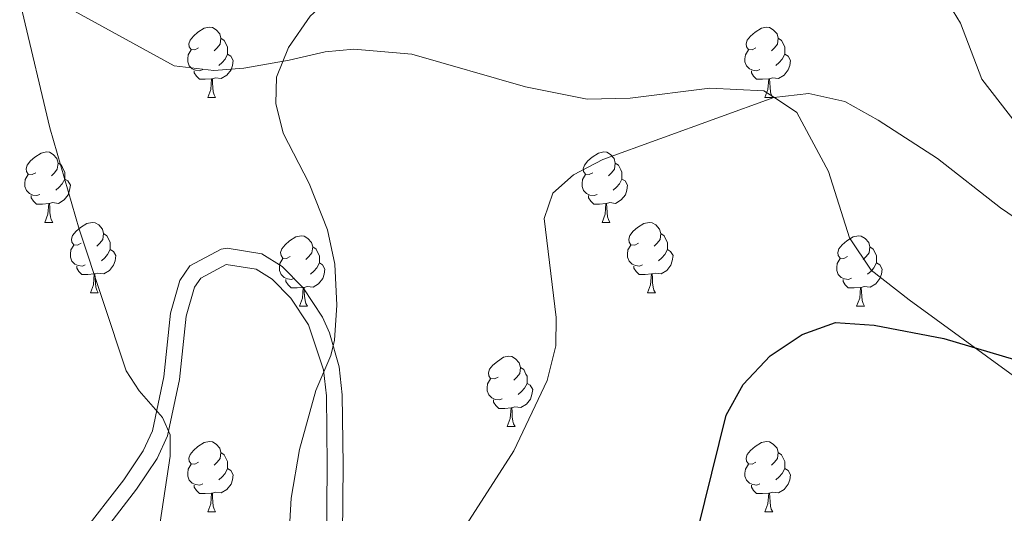
# Model space of a CAD drawing. Units: metres. Extents: x 627615 to 632124, y 703969 to 707021.
# Drawn here: x 629382 to 629523, y 704768 to 704838 of the extents above; entities that cross this region are included whole.
import ezdxf

# ---------------------------------------------------------------- set-up
doc = ezdxf.new("R2010")
doc.units = ezdxf.units.M
doc.header["$MEASUREMENT"] = 0
doc.linetypes.add('DGN Style 3', pattern=[78.999662, 56.42833, -22.571332])
for name, color, linetype, lineweight in [('Carátula', 7, 'Continuous', 0), ('Elementos auxiliares', 7, 'Continuous', 0), ('Entidades rústicas y varios', 7, 'Continuous', 0), ('Relieve y altimetría', 7, 'Continuous', 0), ('Viales y ferrocarril', 7, 'Continuous', 0)]:
    doc.layers.add(name, color=color, linetype=linetype, lineweight=lineweight)

msp = doc.modelspace()

# ---------------------------------------------------------------- linework, layer by layer
at = {"layer": 'Carátula', "color": 7, "linetype": 'Continuous', "lineweight": 0}
msp.add_3dface([(627670.107, 703968.65), (632124.324, 704051.83), (632068.87, 707021.324), (627614.653, 706938.144)], dxfattribs=at)
at = {"layer": 'Elementos auxiliares', "color": 250, "linetype": 'Continuous', "lineweight": 0}
msp.add_3dface([(628534.9, 704378.77), (628492.24, 706692.04), (631916.09, 706756.03), (631959.88, 704442.73)], dxfattribs=at)
at = {"layer": 'Entidades rústicas y varios', "color": 92, "linetype": 'Continuous', "lineweight": 0, "flags": 128}
for points in [[(629407.873, 704833.985), (629407.343, 704833.72), (629406.813, 704833.775), (629406.548, 704834.145), (629406.493, 704834.57), (629406.653, 704835.09), (629407.133, 704835.685), (629407.768, 704836.215), (629408.668, 704836.8), (629409.413, 704836.96), (629409.838, 704836.905), (629410.368, 704836.59), (629410.898, 704836.005), (629411.058, 704835.365), (629410.948, 704834.515), (629410.523, 704833.985), (629410.103, 704833.56)], [(629487.2, 704833.985), (629486.67, 704833.72), (629486.14, 704833.775), (629485.875, 704834.145), (629485.82, 704834.57), (629485.98, 704835.09), (629486.46, 704835.685), (629487.095, 704836.215), (629487.995, 704836.8), (629488.74, 704836.96), (629489.165, 704836.905), (629489.695, 704836.59), (629490.225, 704836.005), (629490.385, 704835.365), (629490.275, 704834.515), (629489.85, 704833.985), (629489.43, 704833.56)], [(629411.058, 704835.365), (629411.533, 704835.05), (629411.848, 704834.41), (629412.008, 704834.09), (629412.008, 704833.51), (629412.008, 704833.085), (629411.638, 704832.395), (629411.218, 704831.915), (629410.738, 704831.495)], [(629490.385, 704835.365), (629490.86, 704835.05), (629491.175, 704834.41), (629491.335, 704834.09), (629491.335, 704833.51), (629491.335, 704833.085), (629490.965, 704832.395), (629490.545, 704831.915), (629490.065, 704831.495)], [(629408.458, 704830.905), (629408.033, 704830.745), (629407.448, 704830.805), (629406.973, 704831.015), (629406.548, 704831.44), (629406.333, 704832.025), (629406.333, 704832.445), (629406.388, 704833.03), (629406.813, 704833.72)], [(629487.785, 704830.905), (629487.36, 704830.745), (629486.775, 704830.805), (629486.3, 704831.015), (629485.875, 704831.44), (629485.66, 704832.025), (629485.66, 704832.445), (629485.715, 704833.03), (629486.14, 704833.72)], [(629412.008, 704833.085), (629412.463, 704832.835), (629412.808, 704832.22), (629412.698, 704831.495), (629412.488, 704830.855), (629411.903, 704830.115), (629411.108, 704829.635), (629410.258, 704829.74), (629409.828, 704829.61)], [(629491.335, 704833.085), (629491.79, 704832.835), (629492.135, 704832.22), (629492.025, 704831.495), (629491.815, 704830.855), (629491.23, 704830.115), (629490.435, 704829.635), (629489.585, 704829.74), (629489.155, 704829.61)], [(629409.718, 704829.61), (629408.828, 704829.525), (629407.983, 704829.525), (629407.558, 704829.955), (629407.238, 704830.43), (629407.238, 704830.745)], [(629489.045, 704829.61), (629488.155, 704829.525), (629487.31, 704829.525), (629486.885, 704829.955), (629486.565, 704830.43), (629486.565, 704830.745)], [(629409.173, 704826.925), (629409.608, 704828.085), (629409.718, 704829.61), (629409.828, 704829.61), (629409.863, 704829.025), (629409.898, 704828.34), (629409.968, 704827.725), (629410.083, 704827.325), (629410.298, 704826.925)], [(629488.5, 704826.925), (629488.935, 704828.085), (629489.045, 704829.61), (629489.155, 704829.61), (629489.19, 704829.025), (629489.225, 704828.34), (629489.295, 704827.725), (629489.41, 704827.325), (629489.625, 704826.925)], [(629409.173, 704826.925), (629410.298, 704826.925)], [(629488.5, 704826.925), (629489.625, 704826.925)], [(629384.685, 704816.216), (629384.155, 704815.951), (629383.625, 704816.006), (629383.36, 704816.376), (629383.305, 704816.801), (629383.465, 704817.321), (629383.945, 704817.916), (629384.58, 704818.446), (629385.48, 704819.031), (629386.225, 704819.191), (629386.65, 704819.136), (629387.18, 704818.821), (629387.71, 704818.236), (629387.87, 704817.596), (629387.76, 704816.746), (629387.335, 704816.216), (629386.915, 704815.791)], [(629464.012, 704816.216), (629463.482, 704815.951), (629462.952, 704816.006), (629462.687, 704816.376), (629462.632, 704816.801), (629462.792, 704817.321), (629463.272, 704817.916), (629463.907, 704818.446), (629464.807, 704819.031), (629465.552, 704819.191), (629465.977, 704819.136), (629466.507, 704818.821), (629467.037, 704818.236), (629467.197, 704817.596), (629467.087, 704816.746), (629466.662, 704816.216), (629466.242, 704815.791)], [(629387.87, 704817.596), (629388.345, 704817.281), (629388.66, 704816.641), (629388.82, 704816.321), (629388.82, 704815.741), (629388.82, 704815.316), (629388.45, 704814.626), (629388.03, 704814.146), (629387.55, 704813.726)], [(629467.197, 704817.596), (629467.672, 704817.281), (629467.987, 704816.641), (629468.147, 704816.321), (629468.147, 704815.741), (629468.147, 704815.316), (629467.777, 704814.626), (629467.357, 704814.146), (629466.877, 704813.726)], [(629385.27, 704813.136), (629384.845, 704812.976), (629384.26, 704813.036), (629383.785, 704813.246), (629383.36, 704813.671), (629383.145, 704814.256), (629383.145, 704814.676), (629383.2, 704815.261), (629383.625, 704815.951)], [(629388.82, 704815.316), (629389.275, 704815.066), (629389.62, 704814.451), (629389.51, 704813.726), (629389.3, 704813.086), (629388.715, 704812.346), (629387.92, 704811.866), (629387.07, 704811.971), (629386.64, 704811.841)], [(629464.597, 704813.136), (629464.172, 704812.976), (629463.587, 704813.036), (629463.112, 704813.246), (629462.687, 704813.671), (629462.472, 704814.256), (629462.472, 704814.676), (629462.527, 704815.261), (629462.952, 704815.951)], [(629468.147, 704815.316), (629468.602, 704815.066), (629468.947, 704814.451), (629468.837, 704813.726), (629468.627, 704813.086), (629468.042, 704812.346), (629467.247, 704811.866), (629466.397, 704811.971), (629465.967, 704811.841)], [(629386.53, 704811.841), (629385.64, 704811.756), (629384.795, 704811.756), (629384.37, 704812.186), (629384.05, 704812.661), (629384.05, 704812.976)], [(629465.857, 704811.841), (629464.967, 704811.756), (629464.122, 704811.756), (629463.697, 704812.186), (629463.377, 704812.661), (629463.377, 704812.976)], [(629385.985, 704809.156), (629386.42, 704810.316), (629386.53, 704811.841), (629386.64, 704811.841), (629386.675, 704811.256), (629386.71, 704810.571), (629386.78, 704809.956), (629386.895, 704809.556), (629387.11, 704809.156)], [(629465.312, 704809.156), (629465.747, 704810.316), (629465.857, 704811.841), (629465.967, 704811.841), (629466.002, 704811.256), (629466.037, 704810.571), (629466.107, 704809.956), (629466.222, 704809.556), (629466.437, 704809.156)], [(629385.985, 704809.156), (629387.11, 704809.156)], [(629391.16, 704806.181), (629390.63, 704805.916), (629390.1, 704805.971), (629389.835, 704806.341), (629389.78, 704806.766), (629389.94, 704807.286), (629390.42, 704807.881), (629391.055, 704808.411), (629391.955, 704808.996), (629392.7, 704809.156), (629393.125, 704809.101), (629393.655, 704808.786), (629394.185, 704808.201), (629394.345, 704807.561), (629394.235, 704806.711), (629393.81, 704806.181), (629393.39, 704805.756)], [(629465.312, 704809.156), (629466.437, 704809.156)], [(629470.487, 704806.181), (629469.957, 704805.916), (629469.427, 704805.971), (629469.162, 704806.341), (629469.107, 704806.766), (629469.267, 704807.286), (629469.747, 704807.881), (629470.382, 704808.411), (629471.282, 704808.996), (629472.027, 704809.156), (629472.452, 704809.101), (629472.982, 704808.786), (629473.512, 704808.201), (629473.672, 704807.561), (629473.562, 704806.711), (629473.137, 704806.181), (629472.717, 704805.756)], [(629394.345, 704807.561), (629394.82, 704807.246), (629395.135, 704806.606), (629395.295, 704806.286), (629395.295, 704805.706), (629395.295, 704805.281), (629394.925, 704804.591), (629394.505, 704804.111), (629394.025, 704803.691)], [(629420.932, 704804.276), (629420.402, 704804.011), (629419.872, 704804.066), (629419.607, 704804.436), (629419.552, 704804.861), (629419.712, 704805.381), (629420.192, 704805.976), (629420.827, 704806.506), (629421.727, 704807.091), (629422.472, 704807.251), (629422.897, 704807.196), (629423.427, 704806.881), (629423.957, 704806.296), (629424.117, 704805.656), (629424.007, 704804.806), (629423.582, 704804.276), (629423.162, 704803.851)], [(629473.672, 704807.561), (629474.147, 704807.246), (629474.462, 704806.606), (629474.622, 704806.286), (629474.622, 704805.706), (629474.622, 704805.281), (629474.252, 704804.591), (629473.832, 704804.111), (629473.352, 704803.691)], [(629500.259, 704804.276), (629499.729, 704804.011), (629499.199, 704804.066), (629498.934, 704804.436), (629498.879, 704804.861), (629499.039, 704805.381), (629499.519, 704805.976), (629500.154, 704806.506), (629501.054, 704807.091), (629501.799, 704807.251), (629502.224, 704807.196), (629502.754, 704806.881), (629503.284, 704806.296), (629503.444, 704805.656), (629503.334, 704804.806), (629502.909, 704804.276), (629502.489, 704803.851)], [(629391.745, 704803.101), (629391.32, 704802.941), (629390.735, 704803.001), (629390.26, 704803.211), (629389.835, 704803.636), (629389.62, 704804.221), (629389.62, 704804.641), (629389.675, 704805.226), (629390.1, 704805.916)], [(629424.117, 704805.656), (629424.592, 704805.341), (629424.907, 704804.701), (629425.067, 704804.381), (629425.067, 704803.801), (629425.067, 704803.376), (629424.697, 704802.686), (629424.277, 704802.206), (629423.797, 704801.786)], [(629471.072, 704803.101), (629470.647, 704802.941), (629470.062, 704803.001), (629469.587, 704803.211), (629469.162, 704803.636), (629468.947, 704804.221), (629468.947, 704804.641), (629469.002, 704805.226), (629469.427, 704805.916)], [(629503.444, 704805.656), (629503.919, 704805.341), (629504.234, 704804.701), (629504.394, 704804.381), (629504.394, 704803.801), (629504.394, 704803.376), (629504.024, 704802.686), (629503.604, 704802.206), (629503.124, 704801.786)], [(629395.295, 704805.281), (629395.75, 704805.031), (629396.095, 704804.416), (629395.985, 704803.691), (629395.775, 704803.051), (629395.19, 704802.311), (629394.395, 704801.831), (629393.545, 704801.936), (629393.115, 704801.806)], [(629421.517, 704801.196), (629421.092, 704801.036), (629420.507, 704801.096), (629420.032, 704801.306), (629419.607, 704801.731), (629419.392, 704802.316), (629419.392, 704802.736), (629419.447, 704803.321), (629419.872, 704804.011)], [(629474.622, 704805.281), (629475.077, 704805.031), (629475.422, 704804.416), (629475.312, 704803.691), (629475.102, 704803.051), (629474.517, 704802.311), (629473.722, 704801.831), (629472.872, 704801.936), (629472.442, 704801.806)], [(629500.844, 704801.196), (629500.419, 704801.036), (629499.834, 704801.096), (629499.359, 704801.306), (629498.934, 704801.731), (629498.719, 704802.316), (629498.719, 704802.736), (629498.774, 704803.321), (629499.199, 704804.011)], [(629393.005, 704801.806), (629392.115, 704801.721), (629391.27, 704801.721), (629390.845, 704802.151), (629390.525, 704802.626), (629390.525, 704802.941)], [(629425.067, 704803.376), (629425.522, 704803.126), (629425.867, 704802.511), (629425.757, 704801.786), (629425.547, 704801.146), (629424.962, 704800.406), (629424.167, 704799.926), (629423.317, 704800.031), (629422.887, 704799.901)], [(629472.332, 704801.806), (629471.442, 704801.721), (629470.597, 704801.721), (629470.172, 704802.151), (629469.852, 704802.626), (629469.852, 704802.941)], [(629504.394, 704803.376), (629504.849, 704803.126), (629505.194, 704802.511), (629505.084, 704801.786), (629504.874, 704801.146), (629504.289, 704800.406), (629503.494, 704799.926), (629502.644, 704800.031), (629502.214, 704799.901)], [(629392.46, 704799.121), (629392.895, 704800.281), (629393.005, 704801.806), (629393.115, 704801.806), (629393.15, 704801.221), (629393.185, 704800.536), (629393.255, 704799.921), (629393.37, 704799.521), (629393.585, 704799.121)], [(629471.787, 704799.121), (629472.222, 704800.281), (629472.332, 704801.806), (629472.442, 704801.806), (629472.477, 704801.221), (629472.512, 704800.536), (629472.582, 704799.921), (629472.697, 704799.521), (629472.912, 704799.121)], [(629422.777, 704799.901), (629421.887, 704799.816), (629421.042, 704799.816), (629420.617, 704800.246), (629420.297, 704800.721), (629420.297, 704801.036)], [(629422.232, 704797.216), (629422.667, 704798.376), (629422.777, 704799.901), (629422.887, 704799.901), (629422.922, 704799.316), (629422.957, 704798.631), (629423.027, 704798.016), (629423.142, 704797.616), (629423.357, 704797.216)], [(629502.104, 704799.901), (629501.214, 704799.816), (629500.369, 704799.816), (629499.944, 704800.246), (629499.624, 704800.721), (629499.624, 704801.036)], [(629501.559, 704797.216), (629501.994, 704798.376), (629502.104, 704799.901), (629502.214, 704799.901), (629502.249, 704799.316), (629502.284, 704798.631), (629502.354, 704798.016), (629502.469, 704797.616), (629502.684, 704797.216)], [(629392.46, 704799.121), (629393.585, 704799.121)], [(629471.787, 704799.121), (629472.912, 704799.121)], [(629422.232, 704797.216), (629423.357, 704797.216)], [(629501.559, 704797.216), (629502.684, 704797.216)], [(629450.509, 704787.133), (629449.979, 704786.868), (629449.449, 704786.923), (629449.184, 704787.293), (629449.129, 704787.718), (629449.289, 704788.238), (629449.769, 704788.833), (629450.404, 704789.363), (629451.304, 704789.948), (629452.049, 704790.108), (629452.474, 704790.053), (629453.004, 704789.738), (629453.534, 704789.153), (629453.694, 704788.513), (629453.584, 704787.663), (629453.159, 704787.133), (629452.739, 704786.708)], [(629453.694, 704788.513), (629454.169, 704788.198), (629454.484, 704787.558), (629454.644, 704787.238), (629454.644, 704786.658), (629454.644, 704786.233), (629454.274, 704785.543), (629453.854, 704785.063), (629453.374, 704784.643)], [(629451.094, 704784.053), (629450.669, 704783.893), (629450.084, 704783.953), (629449.609, 704784.163), (629449.184, 704784.588), (629448.969, 704785.173), (629448.969, 704785.593), (629449.024, 704786.178), (629449.449, 704786.868)], [(629454.644, 704786.233), (629455.099, 704785.983), (629455.444, 704785.368), (629455.334, 704784.643), (629455.124, 704784.003), (629454.539, 704783.263), (629453.744, 704782.783), (629452.894, 704782.888), (629452.464, 704782.758)], [(629452.354, 704782.758), (629451.464, 704782.673), (629450.619, 704782.673), (629450.194, 704783.103), (629449.874, 704783.578), (629449.874, 704783.893)], [(629451.809, 704780.073), (629452.244, 704781.233), (629452.354, 704782.758), (629452.464, 704782.758), (629452.499, 704782.173), (629452.534, 704781.488), (629452.604, 704780.873), (629452.719, 704780.473), (629452.934, 704780.073)], [(629451.809, 704780.073), (629452.934, 704780.073)], [(629407.873, 704774.993), (629407.343, 704774.728), (629406.813, 704774.783), (629406.548, 704775.153), (629406.493, 704775.578), (629406.653, 704776.098), (629407.133, 704776.693), (629407.768, 704777.223), (629408.668, 704777.808), (629409.413, 704777.968), (629409.838, 704777.913), (629410.368, 704777.598), (629410.898, 704777.013), (629411.058, 704776.373), (629410.948, 704775.523), (629410.523, 704774.993), (629410.103, 704774.568)], [(629487.2, 704774.993), (629486.67, 704774.728), (629486.14, 704774.783), (629485.875, 704775.153), (629485.82, 704775.578), (629485.98, 704776.098), (629486.46, 704776.693), (629487.095, 704777.223), (629487.995, 704777.808), (629488.74, 704777.968), (629489.165, 704777.913), (629489.695, 704777.598), (629490.225, 704777.013), (629490.385, 704776.373), (629490.275, 704775.523), (629489.85, 704774.993), (629489.43, 704774.568)], [(629411.058, 704776.373), (629411.533, 704776.058), (629411.848, 704775.418), (629412.008, 704775.098), (629412.008, 704774.518), (629412.008, 704774.093), (629411.638, 704773.403), (629411.218, 704772.923), (629410.738, 704772.503)], [(629490.385, 704776.373), (629490.86, 704776.058), (629491.175, 704775.418), (629491.335, 704775.098), (629491.335, 704774.518), (629491.335, 704774.093), (629490.965, 704773.403), (629490.545, 704772.923), (629490.065, 704772.503)], [(629408.458, 704771.913), (629408.033, 704771.753), (629407.448, 704771.813), (629406.973, 704772.023), (629406.548, 704772.448), (629406.333, 704773.033), (629406.333, 704773.453), (629406.388, 704774.038), (629406.813, 704774.728)], [(629487.785, 704771.913), (629487.36, 704771.753), (629486.775, 704771.813), (629486.3, 704772.023), (629485.875, 704772.448), (629485.66, 704773.033), (629485.66, 704773.453), (629485.715, 704774.038), (629486.14, 704774.728)], [(629412.008, 704774.093), (629412.463, 704773.843), (629412.808, 704773.228), (629412.698, 704772.503), (629412.488, 704771.863), (629411.903, 704771.123), (629411.108, 704770.643), (629410.258, 704770.748), (629409.828, 704770.618)], [(629491.335, 704774.093), (629491.79, 704773.843), (629492.135, 704773.228), (629492.025, 704772.503), (629491.815, 704771.863), (629491.23, 704771.123), (629490.435, 704770.643), (629489.585, 704770.748), (629489.155, 704770.618)], [(629409.718, 704770.618), (629408.828, 704770.533), (629407.983, 704770.533), (629407.558, 704770.963), (629407.238, 704771.438), (629407.238, 704771.753)], [(629489.045, 704770.618), (629488.155, 704770.533), (629487.31, 704770.533), (629486.885, 704770.963), (629486.565, 704771.438), (629486.565, 704771.753)], [(629409.173, 704767.933), (629409.608, 704769.093), (629409.718, 704770.618), (629409.828, 704770.618), (629409.863, 704770.033), (629409.898, 704769.348), (629409.968, 704768.733), (629410.083, 704768.333), (629410.298, 704767.933)], [(629488.5, 704767.933), (629488.935, 704769.093), (629489.045, 704770.618), (629489.155, 704770.618), (629489.19, 704770.033), (629489.225, 704769.348), (629489.295, 704768.733), (629489.41, 704768.333), (629489.625, 704767.933)], [(629409.173, 704767.933), (629410.298, 704767.933)], [(629488.5, 704767.933), (629489.625, 704767.933)]]:
    msp.add_lwpolyline(points, dxfattribs=at)
at = {"layer": 'Relieve y altimetría', "color": 30, "linetype": 'Continuous', "lineweight": 0, "flags": 128}
for points, elevation in [([(629525.727, 704821.322), (629519.398, 704829.544), (629516.33, 704837.532), (629513.743, 704841.816), (629510.561, 704844.588), (629503.522, 704846.664), (629498.556, 704847.244), (629492.496, 704847.174), (629487.533, 704846.562), (629476.326, 704844.336), (629460.167, 704842.949), (629454.165, 704843.429), (629448.851, 704844.392), (629443.2, 704844.98), (629437.295, 704844.837), (629432.084, 704843.876), (629427.433, 704841.869), (629423.748, 704838.493), (629420.687, 704834.047), (629418.95, 704829.851), (629418.884, 704826.101), (629419.914, 704821.876)], 460), ([(629382.75, 704839.236), (629386.679, 704822.618), (629390.854, 704808.187), (629397.557, 704788.033), (629399.392, 704785.18), (629402.733, 704781.354), (629403.845, 704778.916), (629403.825, 704775.854), (629399.097, 704744.545), (629398.325, 704731.342), (629398.431, 704720.465), (629399.126, 704707.938), (629400.738, 704692.493), (629401.554, 704680.776)], 465), ([(629526.195, 704808.385), (629522.025, 704811.206), (629513.091, 704818.245), (629504.601, 704823.699), (629499.879, 704826.362), (629494.757, 704827.518), (629489.783, 704826.954), (629465.43, 704818.091), (629461.267, 704815.905), (629458.283, 704813.337), (629457.051, 704809.703), (629458.79, 704795.614), (629458.717, 704791.561), (629457.49, 704786.625), (629452.764, 704776.649), (629444.303, 704763.465)], 455), ([(629419.914, 704821.876), (629423.602, 704814.671), (629426.223, 704808.075), (629427.252, 704803.183), (629427.543, 704797.389), (629427.209, 704792.388), (629426.701, 704790.22), (629424.563, 704785.2), (629422.225, 704776.815), (629421.046, 704769.899), (629420.783, 704764.91), (629421.078, 704744.156), (629423.122, 704700.71), (629422.545, 704685.712), (629421.177, 704668.152), (629421.225, 704657.188)], 460)]:
    msp.add_lwpolyline(points, dxfattribs=dict(at, elevation=elevation))
at = {"layer": 'Relieve y altimetría', "color": 30, "linetype": 'Continuous', "lineweight": 30, "elevation": 450, "flags": 128}
msp.add_lwpolyline([(629461.241, 704660.314), (629461.875, 704665.461), (629462.036, 704671.242), (629462.282, 704712.726), (629466.207, 704727.715), (629471.962, 704741.434), (629476.915, 704757.13), (629482.996, 704781.718), (629485.393, 704786.097), (629489.255, 704790.169), (629493.796, 704793.18), (629498.543, 704794.877), (629504.069, 704794.541), (629513.959, 704792.629), (629535.839, 704786.128)], dxfattribs=at)
at = {"layer": 'Viales y ferrocarril', "color": 250, "linetype": 'DGN Style 3', "lineweight": 0}
for points in [[(629388.233, 704840.318, 463.735), (629404.407, 704831.466, 461.473), (629410.062, 704830.788, 460.951), (629414.327, 704831.106, 460.43), (629420.776, 704832.257, 460.082), (629425.886, 704833.423, 459.386), (629429.968, 704833.821, 458.864), (629438.212, 704833.105, 458.342), (629454.428, 704828.447, 458.168), (629463.175, 704826.688, 457.646), (629469.321, 704826.839, 456.95), (629480.661, 704828.253, 456.255), (629488.353, 704827.864, 455.385), (629490.292, 704826.629, 454.863), (629493.066, 704824.816, 454.689), (629497.532, 704816.405, 453.819), (629500.539, 704806.934, 452.776), (629503.638, 704802.373, 451.732), (629509.04, 704798.116, 450.862), (629523.892, 704787.319, 449.47)], [(629383.366, 704754.706, 467.629), (629397.216, 704772.485, 465.367), (629399.985, 704776.65, 465.35), (629401.299, 704779.485, 465.193), (629402.938, 704787.154, 464.15), (629403.878, 704796.212, 462.932), (629405.211, 704800.894, 462.335), (629406.637, 704802.962, 462.062), (629411.063, 704805.359, 461.472), (629411.942, 704805.477, 461.366), (629416.891, 704804.673, 461.018), (629419.754, 704802.865, 461.018), (629422.772, 704799.815, 461.018), (629425.528, 704795.644, 460.72), (629426.505, 704793.417, 460.497), (629427.874, 704788.585, 460.013), (629428.318, 704784.594, 459.627), (629428.439, 704774.593, 459.315), (629428.333, 704762.741, 457.713)]]:
    msp.add_polyline3d(points, dxfattribs=at)
at = {"layer": 'Viales y ferrocarril', "color": 250, "linetype": 'Continuous', "lineweight": 0}
msp.add_polyline3d([(629388.26, 704757.164, 467.23), (629399.051, 704771.163, 465.367), (629401.963, 704775.542, 465.35), (629403.457, 704778.764, 465.193), (629405.174, 704786.8, 464.15), (629406.106, 704795.783, 462.932), (629407.283, 704799.918, 462.335), (629408.19, 704801.231, 462.062), (629411.774, 704803.173, 461.472), (629416.073, 704802.515, 461.018), (629418.328, 704801.091, 461.018), (629421.008, 704798.383, 461.018), (629423.534, 704794.56, 460.72), (629425.647, 704788.148, 460.013), (629426.058, 704784.455, 459.627), (629426.177, 704774.589, 459.315), (629426.071, 704762.661, 457.713)], dxfattribs=at)

doc.saveas('drawing.dxf')
